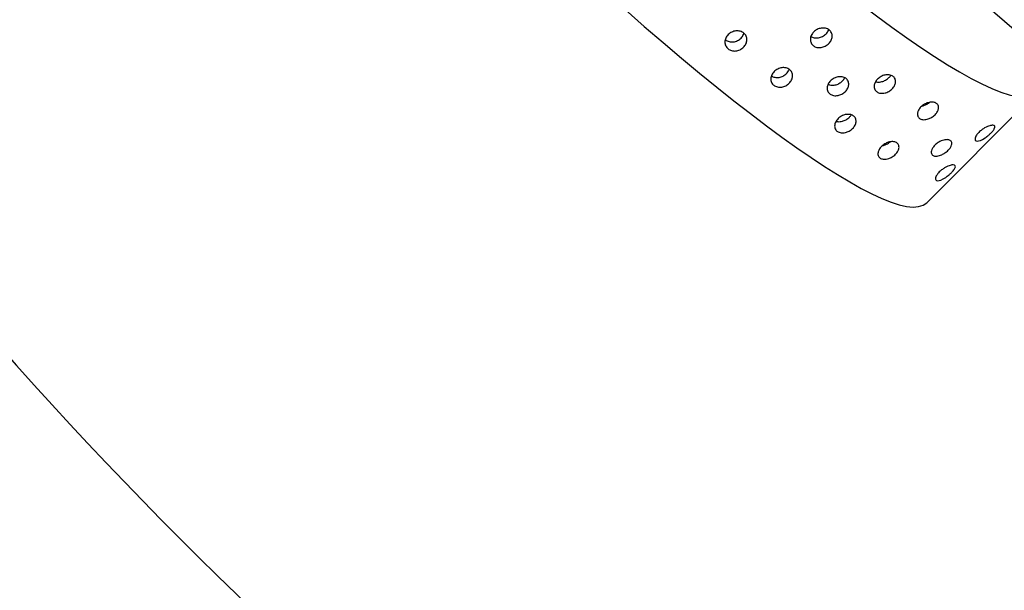
# Model space of a CAD drawing. Extents: x 409 to 498, y 628 to 778.
# Drawn here: x 440 to 443, y 677 to 679 of the extents above; entities that cross this region are included whole.
import ezdxf

# ---------------------------------------------------------------- set-up
doc = ezdxf.new("R2010")
doc.units = 0
doc.header["$MEASUREMENT"] = 0
doc.layers.add('1', color=4, linetype='Continuous')
doc.layers.add('DIM', color=3, linetype='Continuous')

# ---------------------------------------------------------------- blocks, each defined once
blk = doc.blocks.new('SUCTION')
at = {"layer": '1'}
blk.add_line((0.4816, 1.9416), (-0.0272, 1.9337), dxfattribs=at)
for centre in [(0.0017, 0.059), (0.5106, 0.0668)]:
    blk.add_ellipse(centre, major_axis=(-0.0289, 1.8748), ratio=0.145722, start_param=3.141593, end_param=6.283185, dxfattribs=at)
at = {"layer": '1', "color": 3}
for points, knots in [([(0.199, 1.8952), (0.1967, 1.8952), (0.1945, 1.8952), (0.1901, 1.8955), (0.1879, 1.8957), (0.1818, 1.8966), (0.1782, 1.8973), (0.1679, 1.9), (0.1626, 1.9022), (0.1544, 1.9066), (0.1517, 1.9087), (0.1463, 1.9147), (0.1458, 1.919), (0.1562, 1.9226), (0.1592, 1.9234), (0.1646, 1.924), (0.166, 1.9241), (0.1691, 1.9243), (0.1708, 1.9244), (0.174, 1.9244), (0.1758, 1.9244), (0.1792, 1.9243), (0.1809, 1.9243), (0.1876, 1.9238), (0.1925, 1.9232), (0.2109, 1.92), (0.2192, 1.9159), (0.2246, 1.9099), (0.2255, 1.9077), (0.2245, 1.9032), (0.2226, 1.9008), (0.2163, 1.8979), (0.2139, 1.8971), (0.2091, 1.8961), (0.2073, 1.8958), (0.2034, 1.8954), (0.2013, 1.8952), (0.199, 1.8952)], [0, 0, 0, 0, 0.0069049, 0.0069049, 0.0138098, 0.0138098, 0.0276196, 0.0276196, 0.0621946, 0.0621946, 0.0967696, 0.0967696, 0.172591, 0.172591, 0.1905104, 0.1905104, 0.1954315, 0.1954315, 0.2003527, 0.2003527, 0.2052739, 0.2052739, 0.2101951, 0.2101951, 0.2281145, 0.2281145, 0.3039359, 0.3039359, 0.3385109, 0.3385109, 0.3730859, 0.3730859, 0.3868957, 0.3868957, 0.3938006, 0.3938006, 0.4007055, 0.4007055, 0.4007055, 0.4007055]), ([(0.3822, 1.898), (0.3799, 1.898), (0.3776, 1.8981), (0.3732, 1.8983), (0.3711, 1.8986), (0.365, 1.8994), (0.3614, 1.9002), (0.3511, 1.9028), (0.3458, 1.905), (0.3376, 1.9094), (0.3348, 1.9116), (0.3294, 1.9176), (0.3289, 1.9219), (0.3393, 1.9255), (0.3424, 1.9262), (0.3478, 1.9268), (0.3492, 1.927), (0.3522, 1.9272), (0.3539, 1.9272), (0.3572, 1.9273), (0.3589, 1.9273), (0.3624, 1.9272), (0.3641, 1.9271), (0.3708, 1.9267), (0.3756, 1.926), (0.3941, 1.9229), (0.4024, 1.9187), (0.4077, 1.9127), (0.4087, 1.9105), (0.4076, 1.906), (0.4058, 1.9036), (0.3995, 1.9008), (0.397, 1.8999), (0.3922, 1.8989), (0.3905, 1.8986), (0.3866, 1.8982), (0.3844, 1.8981), (0.3822, 1.898)], [0, 0, 0, 0, 0.0069049, 0.0069049, 0.0138098, 0.0138098, 0.0276196, 0.0276196, 0.0621946, 0.0621946, 0.0967696, 0.0967696, 0.172591, 0.172591, 0.1905104, 0.1905104, 0.1954315, 0.1954315, 0.2003527, 0.2003527, 0.2052739, 0.2052739, 0.2101951, 0.2101951, 0.2281145, 0.2281145, 0.3039359, 0.3039359, 0.3385109, 0.3385109, 0.3730859, 0.3730859, 0.3868957, 0.3868957, 0.3938006, 0.3938006, 0.4007055, 0.4007055, 0.4007055, 0.4007055]), ([(0.3316, 1.8252), (0.3294, 1.8251), (0.3271, 1.8252), (0.3225, 1.8257), (0.3203, 1.826), (0.3139, 1.8272), (0.31, 1.8284), (0.3009, 1.8319), (0.2962, 1.8348), (0.2892, 1.8406), (0.2869, 1.8435), (0.2843, 1.8491), (0.2839, 1.8521), (0.2857, 1.8578), (0.2879, 1.8605), (0.2937, 1.8638), (0.2964, 1.8649), (0.3015, 1.8662), (0.3034, 1.8665), (0.3075, 1.867), (0.3097, 1.8672), (0.3143, 1.8673), (0.3166, 1.8672), (0.3211, 1.8668), (0.3234, 1.8665), (0.3297, 1.8654), (0.3335, 1.8644), (0.3427, 1.8613), (0.3475, 1.8587), (0.3548, 1.8532), (0.3573, 1.8502), (0.3598, 1.8447), (0.3603, 1.8417), (0.3585, 1.8357), (0.3563, 1.8328), (0.3502, 1.829), (0.3474, 1.8278), (0.3421, 1.8263), (0.3402, 1.8259), (0.3361, 1.8254), (0.3339, 1.8252), (0.3316, 1.8252)], [0, 0, 0, 0, 0.0068348, 0.0068348, 0.0136695, 0.0136695, 0.027339, 0.027339, 0.0535624, 0.0535624, 0.0797858, 0.0797858, 0.1072813, 0.1072813, 0.1347768, 0.1347768, 0.1487269, 0.1487269, 0.155702, 0.155702, 0.162677, 0.162677, 0.1696521, 0.1696521, 0.1766272, 0.1766272, 0.1905773, 0.1905773, 0.2180728, 0.2180728, 0.2455682, 0.2455682, 0.2717917, 0.2717917, 0.2980151, 0.2980151, 0.3116846, 0.3116846, 0.3185193, 0.3185193, 0.3253541, 0.3253541, 0.3253541, 0.3253541]), ([(0.2769, 1.7033), (0.2724, 1.7032), (0.2676, 1.7038), (0.2588, 1.7059), (0.2547, 1.7075), (0.2463, 1.7117), (0.2422, 1.7149), (0.236, 1.7216), (0.234, 1.7251), (0.2321, 1.7316), (0.232, 1.7351), (0.2342, 1.7418), (0.2366, 1.745), (0.2424, 1.7492), (0.2454, 1.7508), (0.251, 1.7525), (0.2531, 1.7529), (0.2573, 1.7536), (0.2596, 1.7537), (0.2641, 1.7538), (0.2665, 1.7537), (0.2711, 1.7532), (0.2734, 1.7528), (0.28, 1.7513), (0.284, 1.7498), (0.2924, 1.7458), (0.2967, 1.7428), (0.303, 1.7362), (0.305, 1.7327), (0.307, 1.7262), (0.3071, 1.7227), (0.3049, 1.7158), (0.3025, 1.7126), (0.2966, 1.7081), (0.2935, 1.7065), (0.2859, 1.7041), (0.2814, 1.7034), (0.2769, 1.7033)], [0, 0, 0, 0, 0.0136716, 0.0136716, 0.0273431, 0.0273431, 0.0484006, 0.0484006, 0.0694582, 0.0694582, 0.0910856, 0.0910856, 0.1127131, 0.1127131, 0.1264894, 0.1264894, 0.1333775, 0.1333775, 0.1402657, 0.1402657, 0.1471538, 0.1471538, 0.154042, 0.154042, 0.1678183, 0.1678183, 0.1894457, 0.1894457, 0.2110732, 0.2110732, 0.2321307, 0.2321307, 0.2531882, 0.2531882, 0.2668598, 0.2668598, 0.2805313, 0.2805313, 0.2805313, 0.2805313]), ([(0.4601, 1.7061), (0.4556, 1.7061), (0.4508, 1.7066), (0.4419, 1.7088), (0.4378, 1.7103), (0.4295, 1.7145), (0.4253, 1.7177), (0.4191, 1.7244), (0.4172, 1.7279), (0.4152, 1.7344), (0.4151, 1.738), (0.4174, 1.7446), (0.4197, 1.7478), (0.4255, 1.752), (0.4286, 1.7536), (0.4342, 1.7553), (0.4362, 1.7557), (0.4405, 1.7564), (0.4427, 1.7566), (0.4473, 1.7566), (0.4496, 1.7565), (0.4542, 1.756), (0.4565, 1.7556), (0.4632, 1.7541), (0.4672, 1.7526), (0.4756, 1.7487), (0.4798, 1.7456), (0.4861, 1.739), (0.4882, 1.7355), (0.4901, 1.729), (0.4902, 1.7255), (0.488, 1.7187), (0.4857, 1.7154), (0.4798, 1.711), (0.4766, 1.7093), (0.469, 1.7069), (0.4646, 1.7062), (0.4601, 1.7061)], [0, 0, 0, 0, 0.0136716, 0.0136716, 0.0273431, 0.0273431, 0.0484006, 0.0484006, 0.0694582, 0.0694582, 0.0910856, 0.0910856, 0.1127131, 0.1127131, 0.1264894, 0.1264894, 0.1333775, 0.1333775, 0.1402657, 0.1402657, 0.1471538, 0.1471538, 0.154042, 0.154042, 0.1678183, 0.1678183, 0.1894457, 0.1894457, 0.2110732, 0.2110732, 0.2321307, 0.2321307, 0.2531882, 0.2531882, 0.2668598, 0.2668598, 0.2805313, 0.2805313, 0.2805313, 0.2805313]), ([(0.2734, 1.7034), (0.2709, 1.705), (0.268, 1.7066), (0.2616, 1.7093), (0.2577, 1.7106), (0.2511, 1.712), (0.2489, 1.7123), (0.2462, 1.7126), (0.2459, 1.7126), (0.2456, 1.7126)], [0.10627562, 0.10627562, 0.10627562, 0.10627562, 0.12011122, 0.12011122, 0.13392931, 0.13392931, 0.14083836, 0.14083836, 0.14184706, 0.14184706, 0.14184706, 0.14184706]), ([(0.4565, 1.7062), (0.454, 1.7079), (0.4512, 1.7094), (0.4448, 1.7121), (0.4408, 1.7134), (0.4343, 1.7148), (0.432, 1.7151), (0.4294, 1.7154), (0.429, 1.7154), (0.4287, 1.7155)], [0.10627562, 0.10627562, 0.10627562, 0.10627562, 0.12011122, 0.12011122, 0.13392931, 0.13392931, 0.14083836, 0.14083836, 0.14184706, 0.14184706, 0.14184706, 0.14184706]), ([(0.3157, 1.5391), (0.3111, 1.539), (0.3063, 1.5397), (0.2972, 1.5422), (0.293, 1.5441), (0.2852, 1.5488), (0.2814, 1.5522), (0.2758, 1.5595), (0.2741, 1.5633), (0.2726, 1.5705), (0.2727, 1.5744), (0.2752, 1.5817), (0.2776, 1.5851), (0.2834, 1.5899), (0.2867, 1.5919), (0.2946, 1.5946), (0.2992, 1.5953), (0.3083, 1.5955), (0.3132, 1.5949), (0.3222, 1.5924), (0.3264, 1.5906), (0.3342, 1.586), (0.3381, 1.5827), (0.3437, 1.5755), (0.3455, 1.5716), (0.347, 1.5645), (0.3469, 1.5606), (0.3444, 1.5532), (0.342, 1.5497), (0.3362, 1.5448), (0.3328, 1.5427), (0.3248, 1.54), (0.3202, 1.5392), (0.3157, 1.5391)], [0, 0, 0, 0, 0.0137254, 0.0137254, 0.0274508, 0.0274508, 0.0453851, 0.0453851, 0.0633195, 0.0633195, 0.0815469, 0.0815469, 0.0997743, 0.0997743, 0.1135448, 0.1135448, 0.1273153, 0.1273153, 0.1410857, 0.1410857, 0.1548562, 0.1548562, 0.1730836, 0.1730836, 0.191311, 0.191311, 0.2092454, 0.2092454, 0.2271798, 0.2271798, 0.2409052, 0.2409052, 0.2546305, 0.2546305, 0.2546305, 0.2546305]), ([(0.4988, 1.5419), (0.4943, 1.5419), (0.4894, 1.5425), (0.4803, 1.545), (0.4761, 1.5469), (0.4683, 1.5517), (0.4645, 1.5551), (0.459, 1.5623), (0.4572, 1.5662), (0.4557, 1.5733), (0.4558, 1.5772), (0.4583, 1.5845), (0.4607, 1.5879), (0.4665, 1.5928), (0.4699, 1.5947), (0.4778, 1.5974), (0.4823, 1.5982), (0.4914, 1.5983), (0.4963, 1.5977), (0.5053, 1.5953), (0.5095, 1.5934), (0.5174, 1.5888), (0.5212, 1.5855), (0.5269, 1.5783), (0.5286, 1.5745), (0.5302, 1.5673), (0.5301, 1.5634), (0.5276, 1.556), (0.5252, 1.5526), (0.5193, 1.5476), (0.5159, 1.5456), (0.5079, 1.5428), (0.5033, 1.542), (0.4988, 1.5419)], [0, 0, 0, 0, 0.0137254, 0.0137254, 0.0274508, 0.0274508, 0.0453851, 0.0453851, 0.0633195, 0.0633195, 0.0815469, 0.0815469, 0.0997743, 0.0997743, 0.1135448, 0.1135448, 0.1273153, 0.1273153, 0.1410857, 0.1410857, 0.1548562, 0.1548562, 0.1730836, 0.1730836, 0.191311, 0.191311, 0.2092454, 0.2092454, 0.2271798, 0.2271798, 0.2409052, 0.2409052, 0.2546305, 0.2546305, 0.2546305, 0.2546305]), ([(0.3262, 1.5406), (0.3253, 1.5423), (0.3242, 1.5441), (0.3199, 1.5493), (0.3159, 1.5525), (0.3079, 1.557), (0.3038, 1.5587), (0.2948, 1.561), (0.2899, 1.5616), (0.2821, 1.5615), (0.2788, 1.5611), (0.2757, 1.5604)], [0.07459591, 0.07459591, 0.07459591, 0.07459591, 0.08376941, 0.08376941, 0.10280122, 0.10280122, 0.11656798, 0.11656798, 0.13033474, 0.13033474, 0.14038295, 0.14038295, 0.14038295, 0.14038295]), ([(0.5094, 1.5434), (0.5085, 1.5451), (0.5073, 1.5469), (0.503, 1.5521), (0.4991, 1.5554), (0.4911, 1.5598), (0.4869, 1.5615), (0.4779, 1.5639), (0.4731, 1.5645), (0.4652, 1.5643), (0.4619, 1.5639), (0.4588, 1.5632)], [0.07459591, 0.07459591, 0.07459591, 0.07459591, 0.08376941, 0.08376941, 0.10280122, 0.10280122, 0.11656798, 0.11656798, 0.13033474, 0.13033474, 0.14038295, 0.14038295, 0.14038295, 0.14038295]), ([(0.4303, 1.4359), (0.4258, 1.4359), (0.4209, 1.4365), (0.4117, 1.4392), (0.4075, 1.4413), (0.3999, 1.4463), (0.3962, 1.4498), (0.3909, 1.4572), (0.3893, 1.4612), (0.388, 1.4687), (0.3882, 1.4727), (0.3908, 1.4803), (0.3932, 1.4838), (0.399, 1.4889), (0.4025, 1.491), (0.4106, 1.4939), (0.4152, 1.4947), (0.4243, 1.4948), (0.4292, 1.4942), (0.4383, 1.4915), (0.4426, 1.4896), (0.4502, 1.4847), (0.4539, 1.4813), (0.4592, 1.4738), (0.4609, 1.4698), (0.4622, 1.4624), (0.462, 1.4583), (0.4594, 1.4507), (0.457, 1.4472), (0.4512, 1.4419), (0.4476, 1.4398), (0.4395, 1.4368), (0.4348, 1.436), (0.4303, 1.4359)], [0, 0, 0, 0, 0.0137586, 0.0137586, 0.0275172, 0.0275172, 0.044295, 0.044295, 0.0610729, 0.0610729, 0.0780627, 0.0780627, 0.0950526, 0.0950526, 0.108841, 0.108841, 0.1226293, 0.1226293, 0.1364177, 0.1364177, 0.1502061, 0.1502061, 0.167196, 0.167196, 0.1841858, 0.1841858, 0.2009637, 0.2009637, 0.2177415, 0.2177415, 0.2315001, 0.2315001, 0.2452587, 0.2452587, 0.2452587, 0.2452587]), ([(0.444, 1.4385), (0.4431, 1.4412), (0.4416, 1.4439), (0.437, 1.4502), (0.4332, 1.4536), (0.4255, 1.4583), (0.4213, 1.4603), (0.4122, 1.4628), (0.4073, 1.4634), (0.3982, 1.4633), (0.3936, 1.4625), (0.3896, 1.4611)], [0.06697775, 0.06697775, 0.06697775, 0.06697775, 0.07946388, 0.07946388, 0.09696122, 0.09696122, 0.11074218, 0.11074218, 0.12452314, 0.12452314, 0.13823061, 0.13823061, 0.13823061, 0.13823061]), ([(0.3587, 1.2828), (0.3541, 1.2827), (0.3492, 1.2834), (0.34, 1.2863), (0.3357, 1.2885), (0.3283, 1.2938), (0.3248, 1.2974), (0.3199, 1.3052), (0.3183, 1.3093), (0.3172, 1.3171), (0.3175, 1.3213), (0.3203, 1.3291), (0.3227, 1.3328), (0.3285, 1.3382), (0.3321, 1.3405), (0.3404, 1.3436), (0.3451, 1.3444), (0.3542, 1.3446), (0.3591, 1.3439), (0.3683, 1.341), (0.3726, 1.3389), (0.3801, 1.3336), (0.3835, 1.3301), (0.3886, 1.3224), (0.3901, 1.3182), (0.3913, 1.3104), (0.391, 1.3062), (0.3882, 1.2984), (0.3858, 1.2947), (0.3799, 1.2892), (0.3763, 1.2869), (0.3679, 1.2837), (0.3632, 1.2829), (0.3587, 1.2828)], [0, 0, 0, 0, 0.0137992, 0.0137992, 0.0275983, 0.0275983, 0.0432499, 0.0432499, 0.0589015, 0.0589015, 0.0746941, 0.0746941, 0.0904868, 0.0904868, 0.1043038, 0.1043038, 0.1181207, 0.1181207, 0.1319377, 0.1319377, 0.1457547, 0.1457547, 0.1615473, 0.1615473, 0.17734, 0.17734, 0.1929915, 0.1929915, 0.2086431, 0.2086431, 0.2224423, 0.2224423, 0.2362415, 0.2362415, 0.2362415, 0.2362415]), ([(0.5418, 1.2856), (0.5373, 1.2855), (0.5323, 1.2862), (0.5231, 1.2892), (0.5189, 1.2914), (0.5114, 1.2967), (0.508, 1.3002), (0.503, 1.308), (0.5015, 1.3121), (0.5003, 1.3199), (0.5007, 1.3242), (0.5034, 1.332), (0.5058, 1.3356), (0.5117, 1.341), (0.5153, 1.3433), (0.5236, 1.3464), (0.5282, 1.3472), (0.5374, 1.3474), (0.5423, 1.3467), (0.5515, 1.3438), (0.5558, 1.3417), (0.5632, 1.3365), (0.5667, 1.3329), (0.5717, 1.3252), (0.5733, 1.3211), (0.5744, 1.3133), (0.5741, 1.3091), (0.5714, 1.3012), (0.5689, 1.2976), (0.5631, 1.292), (0.5594, 1.2897), (0.5511, 1.2865), (0.5464, 1.2857), (0.5418, 1.2856)], [0, 0, 0, 0, 0.0137992, 0.0137992, 0.0275983, 0.0275983, 0.0432499, 0.0432499, 0.0589015, 0.0589015, 0.0746941, 0.0746941, 0.0904868, 0.0904868, 0.1043038, 0.1043038, 0.1181207, 0.1181207, 0.1319377, 0.1319377, 0.1457547, 0.1457547, 0.1615473, 0.1615473, 0.17734, 0.17734, 0.1929915, 0.1929915, 0.2086431, 0.2086431, 0.2224423, 0.2224423, 0.2362415, 0.2362415, 0.2362415, 0.2362415]), ([(0.375, 1.2866), (0.3743, 1.2902), (0.3728, 1.294), (0.3679, 1.3013), (0.3643, 1.3048), (0.3568, 1.3099), (0.3526, 1.312), (0.3434, 1.3148), (0.3385, 1.3155), (0.3294, 1.3154), (0.3247, 1.3145), (0.3197, 1.3127), (0.3188, 1.3123), (0.318, 1.3119)], [0.06062855, 0.06062855, 0.06062855, 0.06062855, 0.07544879, 0.07544879, 0.09151617, 0.09151617, 0.10532637, 0.10532637, 0.11913657, 0.11913657, 0.13294677, 0.13294677, 0.13590198, 0.13590198, 0.13590198, 0.13590198]), ([(0.5581, 1.2894), (0.5574, 1.293), (0.5559, 1.2968), (0.551, 1.3041), (0.5475, 1.3076), (0.54, 1.3127), (0.5357, 1.3149), (0.5265, 1.3177), (0.5216, 1.3183), (0.5125, 1.3182), (0.5078, 1.3174), (0.5028, 1.3155), (0.502, 1.3151), (0.5011, 1.3148)], [0.06062855, 0.06062855, 0.06062855, 0.06062855, 0.07544879, 0.07544879, 0.09151617, 0.09151617, 0.10532637, 0.10532637, 0.11913657, 0.11913657, 0.13294677, 0.13294677, 0.13590198, 0.13590198, 0.13590198, 0.13590198]), ([(0.5657, 1.0941), (0.5612, 1.094), (0.5562, 1.0948), (0.547, 1.0979), (0.5427, 1.1002), (0.5355, 1.1058), (0.5322, 1.1095), (0.5275, 1.1175), (0.5261, 1.1219), (0.5251, 1.13), (0.5255, 1.1344), (0.5284, 1.1425), (0.5309, 1.1462), (0.5368, 1.1519), (0.5405, 1.1544), (0.549, 1.1577), (0.5537, 1.1586), (0.5628, 1.1587), (0.5678, 1.158), (0.577, 1.1549), (0.5813, 1.1526), (0.5885, 1.1471), (0.5919, 1.1434), (0.5966, 1.1355), (0.598, 1.1311), (0.599, 1.123), (0.5986, 1.1186), (0.5957, 1.1105), (0.5932, 1.1067), (0.5873, 1.1009), (0.5836, 1.0984), (0.575, 1.095), (0.5703, 1.0942), (0.5657, 1.0941)], [0, 0, 0, 0, 0.0138375, 0.0138375, 0.027675, 0.027675, 0.0424425, 0.0424425, 0.0572099, 0.0572099, 0.0720648, 0.0720648, 0.0869196, 0.0869196, 0.1007671, 0.1007671, 0.1146145, 0.1146145, 0.128462, 0.128462, 0.1423095, 0.1423095, 0.1571643, 0.1571643, 0.1720192, 0.1720192, 0.1867866, 0.1867866, 0.201554, 0.201554, 0.2153916, 0.2153916, 0.2292291, 0.2292291, 0.2292291, 0.2292291]), ([(0.584, 1.099), (0.584, 1.0994), (0.5839, 1.0997), (0.5834, 1.1041), (0.5819, 1.1084), (0.5772, 1.1163), (0.5738, 1.12), (0.5666, 1.1254), (0.5623, 1.1277), (0.553, 1.1308), (0.5481, 1.1315), (0.539, 1.1314), (0.5342, 1.1305), (0.5284, 1.1282), (0.5269, 1.1275), (0.5255, 1.1267)], [0.05617633, 0.05617633, 0.05617633, 0.05617633, 0.05742541, 0.05742541, 0.07240619, 0.07240619, 0.08738697, 0.08738697, 0.10123039, 0.10123039, 0.11507381, 0.11507381, 0.12891724, 0.12891724, 0.13403982, 0.13403982, 0.13403982, 0.13403982])]:
    blk.add_open_spline(points, degree=3, knots=knots, dxfattribs=at)
blk = doc.blocks.new('2011PULSE')
at = {"layer": '1', "color": 2, "linetype": 'Continuous'}
blk.add_arc((40.2384, 40.2153), 8.8835, 197.45907, 254.01651, dxfattribs=at)
at = {"layer": '1', "color": 3, "linetype": 'Continuous'}
blk.add_arc((41.9869, 41.9624), 14.4341, 202.80796, 247.067, dxfattribs=at)
at = {"layer": 'DIM', "rotation": 224.116016681268}
blk.add_blockref('SUCTION', (33.2099, 34.5951), dxfattribs=at)

msp = doc.modelspace()

# ---------------------------------------------------------------- block references
at = {"layer": '1'}
msp.add_blockref('2011PULSE', (408.577, 645.4604), dxfattribs=at)

doc.saveas('drawing.dxf')
